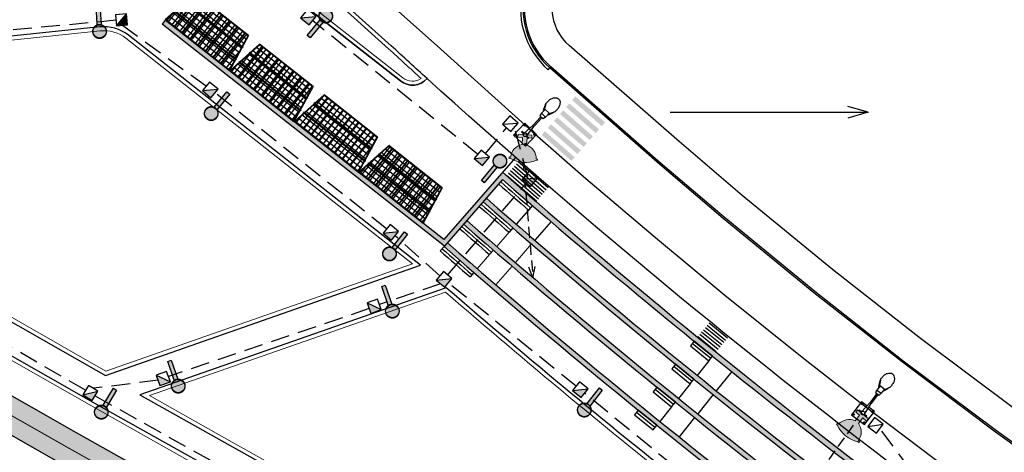
# Model space of a CAD drawing. Units: metres. Extents: x 444483 to 445627, y 4114993 to 4115686.
# Drawn here: x 444949 to 445049, y 4115112 to 4115155 of the extents above; entities that cross this region are included whole.
import ezdxf

# ---------------------------------------------------------------- set-up
doc = ezdxf.new("R2010")
doc.units = ezdxf.units.M
doc.header["$LTSCALE"] = 0.6
for name, pattern in [('CONTINUA', [0]), ('TRAZO_Y_PUNTO2', [0.5, 0.25, -0.125, 0, -0.125]), ('TRAZOS', [19.05, 12.7, -6.35])]:
    doc.linetypes.add(name, pattern=pattern)
doc.layers.add('00-SIMBOLOS', color=2, linetype='Continuous', lineweight=5)
for name, color, linetype in [('01_Carril Bici', 1, 'Continuous'), ('_Bordillo', 2, 'CONTINUA'), ('_Gradas-rampas-escaleras', 10, 'Continuous'), ('_Mueretes', 11, 'Continuous'), ('ALMA', 140, 'TRAZOS'), ('ALUM-SIMBOLOS', 2, 'Continuous'), ('EJES', 1, 'TRAZO_Y_PUNTO2'), ('MALLAZO', 8, 'Continuous'), ('PERFIL', 41, 'Continuous')]:
    doc.layers.add(name, color=color, linetype=linetype)
for name, color, linetype, true_color in [('_Bordillo interior', 7, 'CONTINUA', 0x999999), ('ALUM-EXISTENTE CALLE', 7, 'Continuous', 0x616161), ('ALUM-PTOS LUZ', 1, 'Continuous', 0xff0000), ('LINEA BLANCA', 7, 'Continuous', 0xffffff), ('PLANOBASE', 9, 'Continuous', 0x808080), ('TR-CARRILBICI', 7, 'Continuous', 0xff7f7f), ('TR-MUROSPIEDRA', 7, 'Continuous', 0xc26647), ('TR-PASOS', 7, 'Continuous', 0x956b4b)]:
    doc.layers.add(name, color=color, linetype=linetype, true_color=true_color)
doc.layers.add('ALUM-LINEA NUEVA', color=7, linetype='TRAZOS', lineweight=30, true_color=0x00bbfa)

# ---------------------------------------------------------------- blocks, each defined once
blk = doc.blocks.new('TRAMACARRILBICI')
at = {"layer": 'TR-CARRILBICI', "linetype": 'CONTINUA', "true_color": 0xe8b7b5}
h = blk.add_hatch(color=9, dxfattribs=at)
h.dxf.hatch_style = 1
h.paths.add_polyline_path([(444683.499, 4115279.576), (444673.75, 4115285.308), (444664.479, 4115290.774), (444658.637, 4115294.251), (444653.974, 4115297.112), (444649.864, 4115300.377), (444644.297, 4115304.972), (444636.125, 4115311.702), (444630.631, 4115316.218), (444624.177, 4115321.909), (444619.373, 4115327.278), (444616.899, 4115330.466), (444615.742, 4115332.12), (444614.314, 4115334.564), (444611.922, 4115338.154), (444611.454, 4115338.692), (444610.805, 4115339.438), (444608.973, 4115341.171), (444607.701, 4115342.232), (444607.412, 4115342.474), (444606.249, 4115343.304, 0.0077), (444606.586, 4115341.939), (444606.773, 4115338.467), (444607.788, 4115337.53), (444609.178, 4115336.045), (444611.45, 4115332.581), (444612.82, 4115330.237), (444613.975, 4115328.556), (444616.573, 4115325.152), (444621.889, 4115319.263), (444627.357, 4115314.349), (444634.544, 4115308.43), (444641.565, 4115302.679), (444648.319, 4115297.104), (444652.207, 4115294.088), (444657.154, 4115291.067), (444662.911, 4115287.65), (444673.028, 4115281.681), (444681.361, 4115276.78), (444694.615, 4115269.029), (444703.163, 4115264.085), (444713.088, 4115258.577), (444724.254, 4115252.463), (444739.906, 4115244.076), (444754.807, 4115235.781), (444766.422, 4115229.138), (444775.763, 4115223.582), (444786.615, 4115216.899), (444798.949, 4115209.087), (444811.336, 4115201.003), (444824.9, 4115191.885), (444835.144, 4115184.916), (444848.61, 4115175.739), (444858.407, 4115169.039), (444871.371, 4115160.387), (444880.824, 4115154.211), (444892.004, 4115147.113), (444902.333, 4115140.641), (444914.672, 4115133.124), (444925.464, 4115126.676), (444938.856, 4115118.886), (444952.599, 4115111.066), (444964.36, 4115104.465), (444979.635, 4115095.888), (444990.352, 4115089.821), (444999.56, 4115084.495), (445012.513, 4115077.025), (445025.923, 4115069.096), (445035.896, 4115063.178), (445043.329, 4115058.912), (445047.909, 4115056.591), (445053.716, 4115054.426), (445057.065, 4115053.422), (445058.395, 4115053.074), (445057.413, 4115056.937), (445050.577, 4115059.249), (445044.877, 4115062.011), (445037.985, 4115066.044), (445026.504, 4115072.853), (445014.04, 4115080.2), (445000.895, 4115087.782), (444992.569, 4115092.569), (444981.794, 4115098.696), (444966.15, 4115107.467), (444955.105, 4115113.668), (444941.591, 4115121.349), (444931.585, 4115127.093), (444926.732, 4115129.935), (444915.637, 4115136.623), (444904.755, 4115143.272), (444892.878, 4115150.693), (444884.115, 4115156.262), (444872.161, 4115164.061), (444861.304, 4115171.297), (444851.5, 4115178.02), (444838.462, 4115186.913), (444826.588, 4115194.976), (444813.594, 4115203.718), (444801.257, 4115211.778), (444787.907, 4115220.224), (444778.251, 4115226.168), (444767.627, 4115232.495), (444756.863, 4115238.643), (444741.085, 4115247.36), (444726.708, 4115255.11), (444713.175, 4115262.497), (444705.485, 4115266.801), (444695.321, 4115272.645)])
at = {"layer": 'LINEA BLANCA', "linetype": 'TRAZOS', "ltscale": 0.3, "const_width": 0.1, "flags": 128}
blk.add_lwpolyline([(444610.466, 4115337.184), (444612.829, 4115333.637), (444614.267, 4115331.175), (444615.49, 4115329.427), (444618.028, 4115326.157), (444622.942, 4115320.665), (444629.496, 4115314.885), (444635.013, 4115310.351), (444643.184, 4115303.622), (444648.763, 4115299.017), (444652.968, 4115295.676), (444657.732, 4115292.753), (444663.587, 4115289.268), (444672.862, 4115283.8), (444682.613, 4115278.067), (444694.442, 4115271.132), (444704.622, 4115265.279), (444712.329, 4115260.966), (444725.874, 4115253.572), (444740.247, 4115245.824), (444756.006, 4115237.117), (444766.745, 4115230.983), (444777.345, 4115224.671), (444786.98, 4115218.739), (444800.311, 4115210.306), (444812.627, 4115202.259), (444825.608, 4115193.526), (444837.477, 4115185.466), (444850.512, 4115176.576), (444860.324, 4115169.847), (444871.198, 4115162.6), (444883.168, 4115154.791), (444891.939, 4115149.216), (444903.835, 4115141.783), (444914.729, 4115135.127), (444925.838, 4115128.431), (444930.707, 4115125.579), (444940.723, 4115119.829), (444954.244, 4115112.144), (444965.293, 4115105.941), (444980.934, 4115097.172), (444991.7, 4115091.05), (445000.022, 4115086.265), (445013.158, 4115078.688), (445025.613, 4115071.347), (445037.097, 4115064.536), (445044.052, 4115060.466), (445049.913, 4115057.626), (445056.852, 4115055.279)], dxfattribs=at)
blk = doc.blocks.new('A$Ce2c3b4eb')
at = {"layer": 'PLANOBASE'}
h = blk.add_hatch(color=256, dxfattribs=at)
h.dxf.hatch_style = 1
h.paths.add_polyline_path([(445003.523, 4115145.232), (445006.535, 4115142.599), (445006.864, 4115142.976), (445003.852, 4115145.609)])
h.paths.add_polyline_path([(445002.906, 4115144.526), (445005.918, 4115141.894), (445006.247, 4115142.27), (445003.235, 4115144.903)])
h.paths.add_polyline_path([(445004.758, 4115146.644), (445007.769, 4115144.011), (445008.098, 4115144.387), (445005.087, 4115147.02)])
h.paths.add_polyline_path([(445005.375, 4115147.35), (445008.386, 4115144.717), (445008.715, 4115145.093), (445005.704, 4115147.726)])
h.paths.add_polyline_path([(445002.289, 4115143.821), (445005.3, 4115141.188), (445005.63, 4115141.564), (445002.618, 4115144.197)])
h.paths.add_polyline_path([(445004.14, 4115145.938), (445007.152, 4115143.305), (445007.481, 4115143.682), (445004.47, 4115146.314)])
h = blk.add_hatch(color=256, dxfattribs=at)
h.dxf.hatch_style = 1
h.paths.add_polyline_path([(445003.523, 4115145.232), (445006.535, 4115142.599), (445006.864, 4115142.976), (445003.852, 4115145.609)])
h.paths.add_polyline_path([(445002.906, 4115144.526), (445005.918, 4115141.894), (445006.247, 4115142.27), (445003.235, 4115144.903)])
h.paths.add_polyline_path([(445004.758, 4115146.644), (445007.769, 4115144.011), (445008.098, 4115144.387), (445005.087, 4115147.02)])
h.paths.add_polyline_path([(445005.375, 4115147.35), (445008.386, 4115144.717), (445008.715, 4115145.093), (445005.704, 4115147.726)])
h.paths.add_polyline_path([(445002.289, 4115143.821), (445005.3, 4115141.188), (445005.63, 4115141.564), (445002.618, 4115144.197)])
h.paths.add_polyline_path([(445004.14, 4115145.938), (445007.152, 4115143.305), (445007.481, 4115143.682), (445004.47, 4115146.314)])
for p, q in [((445015.972, 4115143.362), (445005.081, 4115152.884)), ((445002.958, 4115150.424), (445003.121, 4115150.613)), ((445011.689, 4115143.099), (445003.109, 4115150.623)), ((445022.626, 4115137.693), (445015.972, 4115143.362)), ((445031.781, 4115130.191), (445022.626, 4115137.693)), ((445040.697, 4115123.204), (445031.781, 4115130.191)), ((445050.096, 4115116.169), (445040.697, 4115123.204))]:
    blk.add_line(p, q, dxfattribs=at)
for points in [[(445096.249, 4115094.227), (445096.012, 4115093.851, -0.447457), (445081.547, 4115091.122), (445067.905, 4115099.863), (445063.152, 4115103.077), (445048.305, 4115113.724), (445038.854, 4115120.799), (445029.886, 4115127.827), (445020.683, 4115135.368), (445013.992, 4115141.068), (445003.109, 4115150.623)], [(445096.123, 4115094.308), (445095.884, 4115093.93, -0.447702), (445081.633, 4115091.245), (445067.988, 4115099.988), (445063.237, 4115103.2), (445048.393, 4115113.845), (445038.945, 4115120.918), (445029.98, 4115127.944), (445020.779, 4115135.483), (445014.091, 4115141.182), (445003.208, 4115150.736)]]:
    blk.add_lwpolyline(points, format="xyb", dxfattribs=at)
for centre, radius, start, end in [((445008.384, 4115156.638), 8.25, 98.32628, 228.87001), ((445008.384, 4115156.638), 8, 98.32628, 228.74923), ((445008.384, 4115156.638), 7.85, 98.32628, 228.74923), ((445008.307, 4115156.688), 4.987, 136.3275, 229.69044)]:
    blk.add_arc(centre, radius, start, end, dxfattribs=at)
blk = doc.blocks.new('LUM-ACERAS')
at = {"true_color": 0x00ace6}
blk.add_hatch(color=140, dxfattribs=at).paths.add_polyline_path([(0.189, 2.703), (-0.189, 2.703), (-0.189, 0.695, -0.133798), (0.189, 0.695)])
h = blk.add_hatch(color=140, dxfattribs=at)
edge = h.paths.add_edge_path()
edge.add_arc((0, 0), 0.677, 180, 540, ccw=False)
at = {"linetype": 'ByBlock'}
blk.add_lwpolyline([(-0.189, 0.695), (-0.189, 2.703), (0.189, 2.703), (0.189, 0.695)], dxfattribs=at)
at = {"color": 0, "ltscale": 0.25, "const_width": 0.0864}
blk.add_lwpolyline([(-0.721, 0, 1), (0.721, 0, 1)], format="xyb", close=True, dxfattribs=at)
at = {"linetype": 'CONTINUA'}
blk.add_circle((0, 0), 0.677, dxfattribs=at)
blk = doc.blocks.new('farola 4')
at = {"layer": 'ALUM-EXISTENTE CALLE', "linetype": 'ByBlock'}
h = blk.add_hatch(dxfattribs=at)
h.set_pattern_fill('ANGLE', color=256)
h.set_pattern_definition([(0, (0, 0), (0, 6.985), [5.08, -1.905]), (90, (0, 0), (-6.985, 4e-16), [5.08, -1.905])])
h.paths.add_polyline_path([(446996.961, 4111624.816, 1), (446996.909, 4111624.816, 1)])
h.paths.add_polyline_path([(446997.41, 4111624.816, 1), (446997.358, 4111624.816, 1)])
h.paths.add_polyline_path([(446997.41, 4111624.367, 1), (446997.358, 4111624.367, 1)])
h.paths.add_polyline_path([(446996.961, 4111624.367, 1), (446996.909, 4111624.367, 1)])
at = {"color": 0}
for p, q in [((446995.526, 4111624.765), (446995.289, 4111624.89)), ((446995.604, 4111624.765), (446995.386, 4111624.859)), ((446995.289, 4111624.293), (446995.526, 4111624.418)), ((446995.604, 4111624.418), (446995.386, 4111624.324)), ((446995.526, 4111624.418), (446995.526, 4111624.765)), ((446995.526, 4111624.765), (446995.604, 4111624.765)), ((446995.526, 4111624.73), (446995.798, 4111624.73)), ((446995.526, 4111624.453), (446995.798, 4111624.453)), ((446995.526, 4111624.418), (446995.604, 4111624.418)), ((446995.604, 4111624.73), (446995.604, 4111624.765)), ((446995.604, 4111624.418), (446995.604, 4111624.453)), ((446995.798, 4111624.453), (446995.798, 4111624.73)), ((446995.798, 4111624.73), (446995.947, 4111624.704)), ((446995.798, 4111624.453), (446995.947, 4111624.479)), ((446995.947, 4111624.479), (446995.947, 4111624.704)), ((446995.947, 4111624.631), (446996.526, 4111624.631)), ((446995.947, 4111624.553), (446996.526, 4111624.553)), ((446997.159, 4111624.686), (446996.526, 4111624.631)), ((446996.526, 4111624.553), (446997.159, 4111624.497)), ((446997.146, 4111624.686), (446997.146, 4111624.831)), ((446997.172, 4111624.831), (446997.146, 4111624.831)), ((446997.146, 4111624.497), (446997.146, 4111624.352)), ((446997.172, 4111624.352), (446997.146, 4111624.352)), ((446997.172, 4111624.686), (446997.172, 4111624.831)), ((446997.172, 4111624.497), (446997.172, 4111624.352))]:
    blk.add_line(p, q, dxfattribs=at)
for points in [[(446994.671, 4111624.592, -0.138314), (446994.703, 4111624.705, -0.107063), (446994.807, 4111624.815, -0.080525), (446994.952, 4111624.882, -0.068356), (446995.137, 4111624.907, -0.068356), (446995.323, 4111624.882, -0.033777), (446995.386, 4111624.859, -0.107063)], [(446995.386, 4111624.324, -0.033777), (446995.323, 4111624.302, -0.068356), (446995.137, 4111624.276, -0.068356), (446994.952, 4111624.302, -0.080525), (446994.807, 4111624.369, -0.107063), (446994.703, 4111624.478, -0.138314), (446994.671, 4111624.592, -0.138314)]]:
    blk.add_lwpolyline(points, format="xyb", dxfattribs=at)
blk.add_lwpolyline([(446996.747, 4111624.516), (446996.747, 4111624.18), (446997.571, 4111624.18), (446997.571, 4111625.004), (446996.747, 4111625.004), (446996.747, 4111624.667)], dxfattribs=at)
for centre, radius in [((446996.822, 4111624.929), 0.0387), ((446997.496, 4111624.929), 0.0387), ((446997.159, 4111624.592), 0.0944), ((446996.822, 4111624.255), 0.0387), ((446997.496, 4111624.255), 0.0387)]:
    blk.add_circle(centre, radius, dxfattribs=at)
blk = doc.blocks.new('ARQ NUEVA')
at = {"ltscale": 0.5}
h = blk.add_hatch(color=0, dxfattribs=at)
h.dxf.hatch_style = 1
h.paths.add_polyline_path([(1.12, 1.12), (-1.12, -1.12), (1.12, -1.12)])
blk.add_line((-1.12, -1.12), (1.12, 1.12), dxfattribs=at)
blk.add_lwpolyline([(-1.12, -1.12), (1.12, -1.12), (1.12, 1.12), (-1.12, 1.12)], close=True, dxfattribs=at)
blk = doc.blocks.new('ARQ EXISTENTE')
at = {"ltscale": 0.5}
blk.add_line((-1.12, -1.12), (1.12, 1.12), dxfattribs=at)
blk.add_lwpolyline([(-1.12, -1.12), (1.12, -1.12), (1.12, 1.12), (-1.12, 1.12)], close=True, dxfattribs=at)
blk = doc.blocks.new('FOCO FACHADA')
at = {"true_color": 0xff5cff}
h = blk.add_hatch(color=211, dxfattribs=at)
h.dxf.hatch_style = 1
edge = h.paths.add_edge_path()
edge.add_line((0.1002, 0.0218), (0.0295, 0.0218))
edge.add_line((0.0295, 0.0218), (0.0295, 0.0697))
edge.add_line((0.0295, 0.0697), (0, 0.0697))
edge.add_line((0, 0.0697), (0, -0.0697))
edge.add_line((0, -0.0697), (0.0295, -0.0697))
edge.add_line((0.0295, -0.0697), (0.0295, -0.0218))
edge.add_line((0.0295, -0.0218), (0.1002, -0.0218))
edge.add_arc((0.2372, 0.0132), 0.1414, 194.29722, 268.10656)
edge.add_line((0.2325, -0.1282), (0.2325, -0.1434))
edge.add_line((0.2325, -0.1434), (0.2458, -0.1434))
edge.add_line((0.2458, -0.1434), (0.2458, -0.1321))
edge.add_arc((-0.0236, 0), 0.3, 333.87312, 386.12688)
edge.add_line((0.2458, 0.1321), (0.2458, 0.1434))
edge.add_line((0.2458, 0.1434), (0.2325, 0.1434))
edge.add_line((0.2325, 0.1434), (0.2325, 0.1282))
edge.add_arc((0.2373, -0.0133), 0.1416, 91.94979, 165.64643)
at = {"color": 0, "linetype": 'Continuous', "flags": 128}
blk.add_lwpolyline([(0.1002, 0.0218), (0.0295, 0.0218), (0.0295, 0.0697), (0, 0.0697), (0, -0.0697), (0.0295, -0.0697), (0.0295, -0.0218), (0.1002, -0.0218, 0.333671), (0.2325, -0.1282), (0.2325, -0.1434), (0.2458, -0.1434), (0.2458, -0.1321, 0.232035), (0.2458, 0.1321), (0.2458, 0.1434), (0.2325, 0.1434), (0.2325, 0.1282, 0.333124), (0.1002, 0.0218)], format="xyb", dxfattribs=at)
blk = doc.blocks.new('A$Ccfb6bb36')
at = {"layer": 'ALUM-SIMBOLOS', "linetype": 'TRAZOS', "ltscale": 0.25}
for p, q in [((0, 0), (20.07, 0)), ((20.07, 0), (18.01, 0.58)), ((20.07, 0), (18.01, -0.58))]:
    blk.add_line(p, q, dxfattribs=at)
blk = doc.blocks.new('pergola')
at = {"layer": 'MALLAZO', "ltscale": 0.5}
h = blk.add_hatch(dxfattribs=at)
h.set_pattern_fill('_USER', color=256, scale=500, style=0, double=1, pattern_type=0)
h.set_pattern_definition([(0, (4630.65, 452.77), (0, 500), []), (90, (4630.65, 452.77), (-500, 3e-14), [])])
h.paths.add_polyline_path([(1181, 453), (8081, 453), (8781, 4453), (481, 4453)])
at = {"layer": 'ALMA', "ltscale": 0.35}
for p, q in [((754, 3183), (703, 3183)), ((768, 3103), (717, 3103)), ((971, 3103), (971, 3183)), ((1091, 3103), (1091, 3183)), ((8171, 3103), (8171, 3183)), ((8291, 3103), (8291, 3183)), ((8494, 3103), (8544, 3103)), ((8508, 3183), (8558, 3183)), ((995, 1805), (944, 1805)), ((1009, 1725), (958, 1725)), ((1217, 1725), (1217, 1805)), ((1337, 1725), (1337, 1805)), ((7925, 1725), (7925, 1805)), ((8045, 1725), (8045, 1805)), ((8252, 1725), (8303, 1725)), ((8266, 1805), (8317, 1805))]:
    blk.add_line(p, q, dxfattribs=at)
for points in [[(991, 3173), (881, 3173), (881, 3113), (991, 3113)], [(1071, 3113), (1181, 3113), (1181, 3173), (1071, 3173)], [(8191, 3173), (8081, 3173), (8081, 3113), (8191, 3113)], [(8271, 3113), (8381, 3113), (8381, 3173), (8271, 3173)], [(1237, 1793), (1127, 1793), (1127, 1733), (1237, 1733)], [(1317, 1733), (1427, 1733), (1427, 1793), (1317, 1793)], [(7945, 1795), (7835, 1795), (7835, 1735), (7945, 1735)], [(8025, 1735), (8135, 1735), (8135, 1795), (8025, 1795)]]:
    blk.add_lwpolyline(points, dxfattribs=at)
for centre in [(1031, 3143), (8231, 3143), (1277, 1763), (7985, 1763)]:
    blk.add_circle(centre, 50, dxfattribs=at)
at = {"layer": 'EJES', "ltscale": 0.5}
for p, q in [((481, 4428), (8781, 4428)), ((1205, 457), (505, 4457)), ((631, 3886), (631, 4453)), ((1631, 453), (1631, 4453)), ((2631, 453), (2631, 4453)), ((3631, 453), (3631, 4453)), ((4631, 453), (4631, 4453)), ((5631, 453), (5631, 4453)), ((6631, 453), (6631, 4453)), ((7631, 453), (7631, 4453)), ((8056, 457), (8756, 4457)), ((8631, 3596), (8631, 4453)), ((8551, 3143), (710, 3143)), ((1031, 3043), (1031, 3243)), ((8231, 3243), (8231, 3043)), ((951, 1763), (8310, 1763)), ((1277, 1863), (1277, 1663)), ((7985, 1865), (7985, 1665)), ((1181, 478), (8081, 478))]:
    blk.add_line(p, q, dxfattribs=at)
at = {"layer": 'PERFIL', "ltscale": 0.5}
for p, q in [((481, 4453), (8781, 4453)), ((1181, 453), (481, 4453)), ((489, 4403), (8772, 4403)), ((1223, 503), (540, 4403)), ((606, 4029), (606, 4403)), ((656, 3743), (656, 4403)), ((1606, 503), (1606, 4403)), ((1656, 503), (1656, 4403)), ((2606, 503), (2606, 4403)), ((2656, 503), (2656, 4403)), ((3606, 503), (3606, 4403)), ((3656, 503), (3656, 4403)), ((4606, 503), (4606, 4403)), ((4656, 503), (4656, 4403)), ((5606, 503), (5606, 4403)), ((5656, 503), (5656, 4403)), ((6606, 503), (6606, 4403)), ((6656, 503), (6656, 4403)), ((7606, 503), (7606, 4403)), ((7656, 503), (7656, 4403)), ((8039, 503), (8721, 4403)), ((8081, 453), (8781, 4453)), ((8606, 3743), (8606, 4403)), ((8656, 4029), (8656, 4403)), ((656, 3103), (656, 3183)), ((703, 3183), (656, 3183)), ((717, 3103), (656, 3103)), ((1606, 3183), (754, 3183)), ((1606, 3103), (768, 3103)), ((2606, 3183), (1656, 3183)), ((2606, 3103), (1656, 3103)), ((3606, 3183), (2656, 3183)), ((3606, 3103), (2656, 3103)), ((4606, 3183), (3656, 3183)), ((4606, 3103), (3656, 3103)), ((5606, 3183), (4656, 3183)), ((5606, 3103), (4656, 3103)), ((6606, 3183), (5656, 3183)), ((6606, 3103), (5656, 3103)), ((7606, 3183), (6656, 3183)), ((7606, 3103), (6656, 3103)), ((8508, 3183), (7656, 3183)), ((8494, 3103), (7656, 3103)), ((8544, 3103), (8606, 3103)), ((8558, 3183), (8606, 3183)), ((8606, 3103), (8606, 3183)), ((902, 1725), (902, 1805)), ((944, 1805), (902, 1805)), ((958, 1725), (902, 1725)), ((1606, 1805), (995, 1805)), ((1606, 1725), (1009, 1725)), ((2606, 1805), (1656, 1805)), ((2606, 1725), (1656, 1725)), ((3606, 1805), (2656, 1805)), ((3606, 1725), (2656, 1725)), ((4606, 1805), (3656, 1805)), ((4606, 1725), (3656, 1725)), ((5606, 1805), (4656, 1805)), ((5606, 1725), (4656, 1725)), ((6606, 1805), (5656, 1805)), ((6606, 1725), (5656, 1725)), ((7606, 1805), (6656, 1805)), ((7606, 1725), (6656, 1725)), ((8266, 1805), (7656, 1805)), ((8252, 1725), (7656, 1725)), ((8303, 1725), (8360, 1725)), ((8317, 1805), (8360, 1805)), ((8360, 1725), (8360, 1805)), ((1181, 503), (8081, 503)), ((1181, 453), (8081, 453))]:
    blk.add_line(p, q, dxfattribs=at)
for points in [[(1091, 3183), (1091, 3203), (971, 3203), (971, 3183)], [(971, 3103), (971, 3083), (1091, 3083), (1091, 3103)], [(8171, 3183), (8171, 3203), (8291, 3203), (8291, 3183)], [(8291, 3103), (8291, 3083), (8171, 3083), (8171, 3103)], [(1337, 1805), (1337, 1823), (1217, 1823), (1217, 1805)], [(1217, 1725), (1217, 1703), (1337, 1703), (1337, 1725)], [(7925, 1805), (7925, 1823), (8045, 1823), (8045, 1805)], [(8045, 1725), (8045, 1703), (7925, 1703), (7925, 1725)]]:
    blk.add_lwpolyline(points, dxfattribs=at)

msp = doc.modelspace()

# ---------------------------------------------------------------- hatches: boundary and pattern name
at = {"layer": 'TR-MUROSPIEDRA'}
h = msp.add_hatch(color=256, dxfattribs=at)
h.dxf.hatch_style = 1
h.paths.add_polyline_path([(444997.9501, 4115139.6223), (444992.3527, 4115133.2255), (444964.1073, 4115155.4504), (444963.7981, 4115155.0575), (444992.4165, 4115132.5391), (444998.3264, 4115139.293)])
h = msp.add_hatch(color=256, dxfattribs=at)
h.dxf.hatch_style = 1
edge = h.paths.add_edge_path()
edge.add_line((444998.3118, 4115140.0355), (444997.9506, 4115139.6228))
edge.add_arc((445460.1972, 4115667.4448), 701.6182, 228.7893507, 232.7710086)
edge.add_arc((445483.1942, 4115704.242), 744.8407, 233.0749762, 233.2812114)
edge.add_line((445037.8629, 4115107.1928), (445038.4205, 4115106.7774))
edge.add_arc((445483.1942, 4115704.242), 744.8407, 233.3346981, 236.138998)
edge.add_arc((445051.9284, 4115076.9024), 18.4989, 20.812031, 28.511051, ccw=False)
edge.add_arc((445483.1942, 4115704.242), 746.1407, 236.3016668, 236.3661252)
edge.add_arc((445051.9284, 4115076.9024), 18.9989, 18.751243, 29.20942)
edge.add_arc((445483.1942, 4115704.242), 744.2915, 233.0750886, 236.141003, ccw=False)
edge.add_arc((445460.5242, 4115667.8605), 701.5979, 228.7916018, 232.7701588, ccw=False)
h = msp.add_hatch(color=256, dxfattribs=at)
h.dxf.hatch_style = 1
h.paths.add_polyline_path([(445034.2095, 4115106.8051, -0.0171865), (444996.6801, 4115137.4116), (444996.3509, 4115137.0353, 0.017187), (445033.908, 4115106.4062, 0.0009028), (445036.0698, 4115104.7877), (445036.6285, 4115104.3714, 0.0136324), (445069.9846, 4115080.9255, -0.0241497), (445070.2884, 4115079.1656, 0.0002172), (445070.8316, 4115078.8071, 0.0323802), (445070.4275, 4115081.2318, -0.0148347)])
h = msp.add_hatch(color=256, dxfattribs=at)
h.dxf.hatch_style = 1
h.paths.add_polyline_path([(445032.4008, 4115104.4116, -0.0171897), (444994.7045, 4115135.1539), (444994.3753, 4115134.7776, 0.0171902), (445032.0994, 4115104.0127, 0.0009057), (445034.2767, 4115102.3825), (445034.8365, 4115101.9654, 0.0144707), (445070.4268, 4115077.038, -0.0205874), (445070.3753, 4115075.5162, 0.0001892), (445070.8513, 4115075.2039, 0.0277524), (445070.923, 4115077.3101, -0.0156969)])
h = msp.add_hatch(color=256, dxfattribs=at)
h.dxf.hatch_style = 1
edge = h.paths.add_edge_path()
edge.add_arc((445460.5242, 4115667.8605), 710.647, 228.8321827, 232.7721006, ccw=False)
edge.add_line((444992.729, 4115132.8962), (444992.3954, 4115132.515))
edge.add_arc((445467.9644, 4115677.137), 723.0346, 228.8722325, 232.7474839)
edge.add_arc((445483.1942, 4115704.242), 753.8407, 233.0731576, 233.2813719)
edge.add_line((445032.4836, 4115099.9774), (445033.0445, 4115099.5594))
edge.add_arc((445483.1942, 4115704.242), 753.8407, 233.3345376, 236.8156236)
edge.add_arc((445051.9284, 4115076.9024), 18.9989, 349.200285, 350.841037)
edge.add_arc((445483.1942, 4115704.242), 753.3407, 233.0732575, 236.79932, ccw=False)
at = {"layer": 'TR-PASOS'}
h = msp.add_hatch(dxfattribs=at)
h.set_pattern_fill('_USER', color=256, scale=0.3, angle=-7.441752, pattern_type=0)
h.set_pattern_definition([(318.9906, (445003.9602, 4115146.3497), (0.196855, 0.2263805), [])])
h.paths.add_polyline_path([(444998.685, 4115139.7088), (445001.7038, 4115137.0842), (445003.0294, 4115138.5895), (445000.0048, 4115141.2191)])
h = msp.add_hatch(dxfattribs=at)
h.set_pattern_fill('_USER', color=256, scale=0.3, angle=-0.041433, pattern_type=0)
h.set_pattern_definition([(320.962, (445017.55682, 4115122.6889), (0.188951, 0.233018), [])])
h.paths.add_polyline_path([(445018.0859, 4115123.3545), (445019.9557, 4115121.8382), (445021.2162, 4115123.3982), (445019.3589, 4115124.9043)])

# ---------------------------------------------------------------- linework, layer by layer
at = {"ltscale": 0.25}
for p, q in [((445035.3824, 4115146.1148), (445033.3264, 4115146.6974)), ((445015.3134, 4115146.1148), (445035.3824, 4115146.1148)), ((445035.3824, 4115146.1148), (445033.3264, 4115145.5322))]:
    msp.add_line(p, q, dxfattribs=at)
at = {"layer": '01_Carril Bici'}
for points in [[(444892.878, 4115150.693), (444904.755, 4115143.272), (444915.637, 4115136.623), (444926.732, 4115129.935), (444931.585, 4115127.093), (444941.591, 4115121.349), (444955.105, 4115113.668), (444966.15, 4115107.467), (444981.794, 4115098.696), (444992.569, 4115092.569), (445000.895, 4115087.782), (445014.04, 4115080.2), (445026.504, 4115072.853), (445037.985, 4115066.044), (445044.877, 4115062.011), (445050.577, 4115059.249), (445057.413, 4115056.937)], [(445058.395, 4115053.074), (445057.065, 4115053.422), (445053.716, 4115054.426), (445047.909, 4115056.591), (445043.329, 4115058.912), (445035.896, 4115063.178), (445025.923, 4115069.096), (445012.513, 4115077.025), (444999.56, 4115084.495), (444990.352, 4115089.821), (444979.635, 4115095.888), (444964.36, 4115104.465), (444952.599, 4115111.066), (444938.856, 4115118.886)]]:
    msp.add_lwpolyline(points, dxfattribs=at)
at = {"layer": '_Bordillo'}
for points in [[(444978.636, 4115164.368), (444983.836, 4115159.834), (444991.674, 4115152.835), (445001.315, 4115144.159)], [(445001.315, 4115144.159), (445006.756, 4115139.403)], [(445006.756, 4115139.403), (445014.033, 4115133.252), (445020.866, 4115127.583), (445028.693, 4115121.304), (445034.883, 4115116.475), (445043.323, 4115110.098), (445051.083, 4115104.471), (445056.865, 4115100.373), (445063.157, 4115095.975), (445065.5246, 4115094.1795)]]:
    msp.add_lwpolyline(points, dxfattribs=at)
for points in [[(444990.6732, 4115149.5281, -0.3935923), (444987.9563, 4115149.3013), (444975.829, 4115158.8437, -0.6826589), (444976.0987, 4115159.7351), (444979.0332, 4115159.9673)], [(444956.8265, 4115116.7154), (444943.327, 4115124.3881), (444933.3406, 4115130.1209), (444928.5199, 4115132.944), (444917.4529, 4115139.6151), (444901.9322, 4115149.174, 0.4131298), (444897.1235, 4115148.0403)], [(445068.5115, 4115086.1739, 0.1088012), (445063.0831, 4115092.282, -0.0107118), (445037.257, 4115110.8379, -0.0216578), (444990.6732, 4115149.5281, -0.0205301)], [(445052.4792, 4115058.6056), (445052.5401, 4115058.5851, 0.3388342), (445050.9303, 4115062.524), (445039.7615, 4115069.0596), (445028.2853, 4115075.8658), (445015.8031, 4115083.2236), (445002.6416, 4115090.815), (444994.3063, 4115095.6074), (444983.5149, 4115101.7437), (444967.8625, 4115110.5194), (444956.8265, 4115116.7154)]]:
    msp.add_lwpolyline(points, format="xyb", dxfattribs=at)
at = {"layer": '_Bordillo', "linetype": 'CONTINUA'}
for points in [[(444981.8076, 4115157.5352), (444979.0332, 4115159.9673), (444976.0987, 4115159.7351, 0.6826589), (444975.829, 4115158.8437), (444987.9563, 4115149.3013, 0.3935923), (444990.6732, 4115149.5281, -0.001759), (444987.0393, 4115152.8456)], [(444990.0124, 4115130.6134), (444960.3824, 4115153.9278, 0.19499), (444957.4952, 4115154.7628), (444933.3194, 4115152.2487), (444922.3791, 4115151.1779), (444912.1677, 4115150.68, 0.7371307), (444911.2163, 4115146.9794), (444919.0139, 4115142.177), (444930.0523, 4115135.5231), (444934.8454, 4115132.7162), (444944.815, 4115126.9931), (444958.0742, 4115119.4569)]]:
    msp.add_lwpolyline(points, format="xyb", close=True, dxfattribs=at)
at = {"layer": '_Bordillo'}
msp.add_lwpolyline([(444992.6179, 4115128.3457), (444961.5617, 4115117.4974), (444969.3304, 4115113.1358), (444984.9899, 4115104.3561), (444995.7954, 4115098.2117), (445004.1388, 4115093.4148), (445012.883, 4115088.3711), (445018.1759, 4115107.2103, -0.0114214)], format="xyb", close=True, dxfattribs=at)
at = {"layer": '_Bordillo interior', "lineweight": 0, "ltscale": 0.2}
for points in [[(444978.8965, 4115159.5552), (444976.1303, 4115159.3363, 0.6826589), (444976.0763, 4115159.1581), (444988.2036, 4115149.6157, 0.3222444), (444990.0702, 4115149.535, -0.0015968), (444986.7704, 4115152.5495), (444981.5422, 4115157.2358)], [(444989.1915, 4115130.7503), (444960.1351, 4115153.6134, 0.19499), (444957.5366, 4115154.3649), (444933.3596, 4115151.8507), (444922.4083, 4115150.7788), (444912.1872, 4115150.2805, 0.7371307), (444911.4261, 4115147.32), (444919.2221, 4115142.5186), (444930.2566, 4115135.867), (444935.0461, 4115133.0622), (444945.0134, 4115127.3405), (444958.1139, 4115119.8945)], [(444992.5311, 4115127.8917), (444962.5306, 4115117.4121), (444969.5263, 4115113.4845), (444985.1866, 4115104.7044), (444995.994, 4115098.559), (445004.3384, 4115093.7614), (445012.6371, 4115088.9747), (445017.7186, 4115107.0617, -0.0112498)]]:
    msp.add_lwpolyline(points, format="xyb", close=True, dxfattribs=at)
msp.add_lwpolyline([(444897.4627, 4115147.8284), (444897.4678, 4115147.8365, -0.4123247), (444901.7225, 4115148.8334), (444917.2448, 4115139.2735), (444928.3155, 4115132.6001), (444933.14, 4115129.7748), (444943.1286, 4115124.0408), (444956.6297, 4115116.3671), (444967.6667, 4115110.1706), (444983.3182, 4115101.3954), (444994.1078, 4115095.2601), (445002.442, 4115090.4684), (445015.6016, 4115082.878), (445028.0818, 4115075.5215), (445039.5585, 4115068.715), (445050.7283, 4115062.1788, -0.3388342), (445052.1541, 4115058.69, -0.3388342)], format="xyb", dxfattribs=at)
at = {"layer": '_Bordillo interior'}
for points in [[(445000.95, 4115136.217), (444999.7074, 4115134.7796)], [(445003.2365, 4115135.0393), (445001.5987, 4115133.1447)], [(445019.2349, 4115120.9432), (445018.0425, 4115119.4653)], [(445021.5608, 4115119.8445), (445019.9881, 4115117.8954)]]:
    msp.add_lwpolyline(points, dxfattribs=at)
at = {"layer": '_Bordillo interior', "linetype": 'CONTINUA', "lineweight": 0}
for points in [[(444998.9743, 4115133.9593), (444997.7318, 4115132.5219)], [(445001.2542, 4115132.7873), (444999.623, 4115130.8869)], [(444996.9987, 4115131.7015), (444995.7561, 4115130.2642)], [(444999.2786, 4115130.5295), (444997.6474, 4115128.6292)]]:
    msp.add_lwpolyline(points, dxfattribs=at)
at = {"layer": '_Bordillo interior', "linetype": 'CONTINUA'}
for points in [[(445017.3474, 4115118.6114), (445016.1549, 4115117.1335)], [(445019.6732, 4115117.5127), (445018.1006, 4115115.5636)], [(445015.4621, 4115116.2778), (445014.2696, 4115114.7999)], [(445017.7879, 4115115.1791), (445016.2152, 4115113.2301)]]:
    msp.add_lwpolyline(points, dxfattribs=at)
at = {"layer": '_Gradas-rampas-escaleras'}
msp.add_line((445013.7605, 4115114.1815), (445011.8953, 4115115.6917), dxfattribs=at)
for points in [[(444997.9313, 4115138.8415, 0.001423), (445000.95, 4115136.217, 0.001423)], [(444998.1289, 4115139.0672, 0.0014236), (445001.1475, 4115136.4427, 0.0014236)], [(444996.1533, 4115136.8096, 0.0014176), (444999.1719, 4115134.185, 0.0014176)], [(444995.9557, 4115136.5838, 0.0014169), (444998.9743, 4115133.9593, 0.0014169)], [(444993.9802, 4115134.3261, 0.001411), (444996.9987, 4115131.7015)], [(444994.1777, 4115134.5519, 0.0014115), (444997.1963, 4115131.9273)], [(444992.2022, 4115132.2942, 0.0014056), (444995.2207, 4115129.6696, 0.0014056)]]:
    msp.add_lwpolyline(points, format="xyb", dxfattribs=at)
for points in [[(445001.3451, 4115136.6685), (445000.95, 4115136.217)], [(444999.3695, 4115134.4108), (444998.9743, 4115133.9593)], [(444992.3954, 4115132.515), (444992.0046, 4115132.0684)], [(444997.3939, 4115132.1531), (444996.9987, 4115131.7015)], [(444995.4183, 4115129.8954), (444995.0231, 4115129.4438)], [(445019.4237, 4115121.1763), (445017.5585, 4115122.6866)], [(445017.5362, 4115118.8446), (445015.6709, 4115120.3548)], [(445015.6484, 4115116.513), (445013.7831, 4115118.0233)]]:
    msp.add_lwpolyline(points, dxfattribs=at)
for points in [[(445019.6125, 4115121.4095), (445017.7473, 4115122.9198), (445017.3697, 4115122.4534), (445019.2349, 4115120.9432)], [(445017.725, 4115119.0777), (445015.8597, 4115120.588), (445015.4822, 4115120.1217), (445017.3474, 4115118.6114)], [(445015.8371, 4115116.7462), (445013.9719, 4115118.2564), (445013.5943, 4115117.7901), (445015.4596, 4115116.2799)], [(445013.9493, 4115114.4146), (445012.0841, 4115115.9249), (445011.7065, 4115115.4586), (445013.5717, 4115113.9483)]]:
    msp.add_lwpolyline(points, close=True, dxfattribs=at)
msp.add_arc((445460.5242, 4115667.8605), 711.747, 228.8321526, 229.1541554, dxfattribs=at)
at = {"layer": '_Mueretes'}
for points in [[(444964.1073, 4115155.4504), (444963.7981, 4115155.0575)], [(444998.3264, 4115139.293), (444992.4165, 4115132.5391), (444963.7981, 4115155.0575)], [(444999.6325, 4115141.5449), (444992.3527, 4115133.2255), (444964.1073, 4115155.4504)]]:
    msp.add_lwpolyline(points, dxfattribs=at)
for points in [[(444998.3118, 4115140.0355, 0.0173615), (445036.0478, 4115109.2378, 0.0133784), (445068.5115, 4115086.1739)], [(444998.3264, 4115139.293, 0.0171838), (445035.7167, 4115108.7997, 0.0133701), (445068.1839, 4115085.7324)], [(444996.3509, 4115137.0353, 0.017187), (445033.908, 4115106.4062, 0.0147683), (445069.9846, 4115080.9255, 0.0147683)], [(444996.6801, 4115137.4116, 0.0171865), (445034.2095, 4115106.8051, 0.0148347), (445070.4275, 4115081.2318)], [(444994.3753, 4115134.7776, 0.0171902), (445032.0994, 4115104.0127, 0.0156091), (445070.4268, 4115077.038, 0.0156091)], [(444994.7045, 4115135.1539, 0.0171897), (445032.4008, 4115104.4116, 0.0156969), (445070.923, 4115077.3101)], [(444992.729, 4115132.8962, 0.0171928), (445030.5921, 4115102.0182, 0.0162594), (445070.6851, 4115073.8783)], [(444992.3954, 4115132.515, 0.0169106), (445030.2907, 4115101.6192, 0.016331), (445070.5908, 4115073.3424)]]:
    msp.add_lwpolyline(points, format="xyb", dxfattribs=at)
at = {"layer": 'ALUM-LINEA NUEVA', "color": 4, "ltscale": 0.25}
for p, q in [((444959.1406, 4115155.4438), (444936.5674, 4115153.3102)), ((444968.2582, 4115148.7498), (444959.7526, 4115154.9356)), ((444995.7898, 4115141.8657), (444979.0655, 4115155.4024)), ((444986.5612, 4115134.3165), (444969.2446, 4115148.0247)), ((445000.8696, 4115139.5925), (444999.5172, 4115144.5982)), ((444996.5824, 4115141.9332), (444998.7308, 4115144.5457)), ((444992.7541, 4115129.6169), (445000.9056, 4115139.1697)), ((444991.9586, 4115129.5423), (444987.4411, 4115133.6026)), ((444956.0416, 4115117.9659), (444936.9726, 4115128.9371)), ((444992.0364, 4115128.7506), (444985.8286, 4115126.6502)), ((445005.7695, 4115118.365), (444992.8253, 4115128.825)), ((444984.7867, 4115126.223), (444964.4516, 4115119.3406)), ((444963.3929, 4115118.9599), (444956.8136, 4115118.1581)), ((445020.0442, 4115106.7067), (445006.639, 4115117.6511)), ((444957.0058, 4115117.3862), (444976.5597, 4115106.4851)), ((445039.6256, 4115110.0042), (445036.5829, 4115114.0605))]:
    msp.add_line(p, q, dxfattribs=at)

# ---------------------------------------------------------------- block references
at = {"xscale": 0.001, "yscale": 0.001, "zscale": 0.001, "rotation": 141.6298377070718}
for p in [(444973.7675, 4115153.5133), (444980.3093, 4115148.359), (444986.8598, 4115143.2296), (444993.4016, 4115138.0753)]:
    msp.add_blockref('pergola', p, dxfattribs=at)
at = {"ltscale": 0.25}
for p, xscale, yscale, zscale, rotation in [((445000.3911, 4115141.3612), 0.6, 0.6, 0.6, 274.777439985299), ((445033.8654, 4115114.4248), 0.5599999999999999, 0.5599999999999999, 0.5599999999999999, 234.6384864051942)]:
    msp.add_blockref('A$Ccfb6bb36', p, dxfattribs=dict(at, xscale=xscale, yscale=yscale, zscale=zscale, rotation=rotation))
at = {"layer": '00-SIMBOLOS', "xscale": 10.125, "yscale": 10.125, "zscale": 10.125}
for p, rotation in [((445000.5997, 4115143.8386), 265.8119683641184), ((445034.8677, 4115115.515), 230.9021179925643)]:
    msp.add_blockref('FOCO FACHADA', p, dxfattribs=dict(at, rotation=rotation))
at = {"layer": 'ALUM-PTOS LUZ'}
for p, rotation in [((444957.4627, 4115154.3058), 3.50632628282889), ((444980.3969, 4115155.8673), 140.1451311397502), ((444968.7807, 4115145.9919), 320.1451311397503), ((444998.0533, 4115141.1719), 140.1451311397502), ((444986.8561, 4115131.7693), 321.8024835134045), ((444987.1454, 4115125.9737), 19.25502511488248), ((444965.4384, 4115118.3732), 19.25502511488248), ((444957.6379, 4115115.7421), 329.1156657340673), ((445006.6062, 4115115.9501), 321.6576179259816)]:
    msp.add_blockref('LUM-ACERAS', p, dxfattribs=dict(at, rotation=rotation))
at = {"layer": 'ALUM-SIMBOLOS'}
for name, p, xscale, yscale, zscale, rotation in [('ARQ NUEVA', (444959.7007, 4115155.4957), 0.4999999999999998, 0.4999999999999998, 0.4999999999999998, 5.295017696558838), ('ARQ NUEVA', (444978.6354, 4115155.765), 0.4999999999999997, 0.4999999999999997, 0.4999999999999997, 319.8682240311719), ('ARQ NUEVA', (444968.6883, 4115148.3872), 0.4999999999999997, 0.4999999999999997, 0.4999999999999997, 319.8682240311719), ('farola 4', (-4947251.6771, 10387676.6889), 2, 2, 2, 226.8889355371905), ('ARQ NUEVA', (444996.2198, 4115141.5031), 0.4999999999999997, 0.4999999999999997, 0.4999999999999997, 319.8682240311719), ('ARQ NUEVA', (445001.0989, 4115139.3991), 0.4999999999999997, 0.4999999999999997, 0.4999999999999997, 319.8682240311719), ('ARQ NUEVA', (444986.996, 4115133.9595), 0.4999999999999998, 0.4999999999999998, 0.4999999999999998, 320.6102371876466), ('ARQ NUEVA', (444992.3933, 4115129.1853), 0.4999999999999998, 0.4999999999999998, 0.4999999999999998, 320.6102371876466), ('ARQ NUEVA', (444985.2993, 4115126.4599), 0.4999999999999998, 0.4999999999999998, 0.4999999999999998, 289.7774182721238), ('ARQ NUEVA', (444963.9222, 4115119.1502), 0.4999999999999998, 0.4999999999999998, 0.4999999999999998, 289.7774182721238), ('farola 4', (-5587101.0447, 9775008.6925), 2, 2, 2, 233.0280975902432), ('ARQ NUEVA', (445006.2043, 4115118.008), 0.4999999999999998, 0.4999999999999998, 0.4999999999999998, 320.6102371876466), ('ARQ NUEVA', (444956.5237, 4115117.676), 0.4999999999999998, 0.4999999999999998, 0.4999999999999998, 328.982205710528)]:
    msp.add_blockref(name, p, dxfattribs=dict(at, xscale=xscale, yscale=yscale, zscale=zscale, rotation=rotation))
at = {"layer": 'ALUM-SIMBOLOS', "ltscale": 0.25, "xscale": 0.4999999998579255, "yscale": 0.4999999998579255, "zscale": 0.4999999998579255}
for p, rotation in [((444999.0973, 4115144.9725), 318.2804535380133), ((445036.1314, 4115114.3959), 323.3894247648145)]:
    msp.add_blockref('ARQ EXISTENTE', p, dxfattribs=dict(at, rotation=rotation))
at = {"layer": 'PLANOBASE'}
msp.add_blockref('A$Ce2c3b4eb', (0, 0), dxfattribs=at)
at = {"layer": 'TR-CARRILBICI', "linetype": 'CONTINUA'}
msp.add_blockref('TRAMACARRILBICI', (0, 0), dxfattribs=at)

doc.saveas('drawing.dxf')
